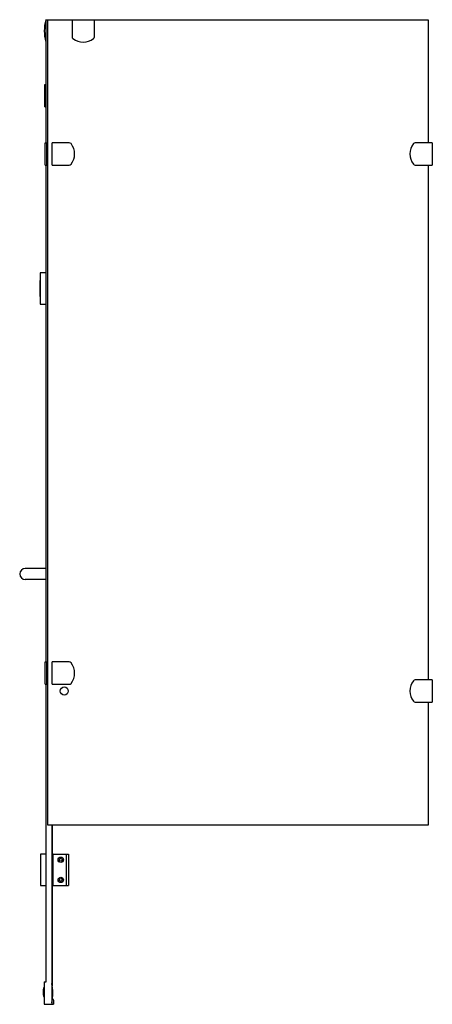
# Model space of a CAD drawing. Extents: x 5070.7 to 5107, y 263.8 to 350.4.
import ezdxf

# ---------------------------------------------------------------- set-up
doc = ezdxf.new("R2010")
doc.units = 0
doc.header["$LTSCALE"] = 0.64311
doc.layers.get('0').update_dxf_attribs({"color": 255, "linetype": 'CONTINUOUS'})
doc.layers.get('DEFPOINTS').update_dxf_attribs({"linetype": 'CONTINUOUS'})
doc.styles.get("Standard").update_dxf_attribs({"font": 'txt', "width": 0.8})

msp = doc.modelspace()

# ---------------------------------------------------------------- linework, layer by layer
for p, q in [((5073.007, 350.429), (5106.649, 350.429)), ((5073.058, 339.602), (5073.058, 350.429)), ((5073.185, 279.563), (5073.185, 350.429)), ((5075.33, 350.429), (5075.33, 348.923)), ((5077.299, 348.923), (5077.299, 350.429)), ((5106.649, 350.429), (5106.649, 339.602)), ((5073.058, 348.461), (5073.007, 348.461)), ((5072.929, 342.752), (5072.929, 344.72)), ((5072.929, 344.72), (5073.058, 344.72)), ((5072.955, 344.72), (5072.955, 342.752)), ((5072.929, 342.752), (5072.955, 342.752)), ((5072.955, 342.752), (5073.058, 342.752)), ((5072.951, 337.634), (5072.951, 339.602)), ((5072.951, 339.602), (5073.145, 339.602)), ((5073.086, 339.602), (5073.086, 337.634)), ((5073.145, 339.602), (5073.145, 337.634)), ((5073.578, 337.634), (5073.578, 339.602)), ((5075.084, 339.602), (5073.578, 339.602)), ((5107.003, 339.602), (5105.498, 339.602)), ((5107.003, 339.602), (5107.003, 337.634)), ((5072.951, 337.634), (5073.145, 337.634)), ((5073.047, 293.933), (5073.047, 337.634)), ((5073.578, 337.634), (5075.084, 337.634)), ((5105.498, 337.634), (5107.003, 337.634)), ((5106.649, 337.634), (5106.649, 292.358)), ((5073.047, 328.165), (5072.525, 328.165)), ((5072.525, 328.165), (5072.525, 325.409)), ((5072.525, 327.5), (5072.535, 327.5)), ((5072.535, 327.457), (5072.525, 327.457)), ((5072.525, 327.457), (5072.535, 327.457)), ((5072.535, 326.075), (5072.535, 327.5)), ((5072.535, 326.118), (5072.525, 326.118)), ((5072.525, 326.118), (5072.535, 326.118)), ((5072.535, 326.075), (5072.525, 326.075)), ((5072.525, 325.409), (5073.047, 325.409)), ((5073.047, 302.161), (5071.216, 302.161)), ((5073.047, 301.177), (5071.216, 301.177)), ((5072.951, 291.965), (5072.951, 293.933)), ((5072.951, 293.933), (5073.145, 293.933)), ((5073.086, 293.933), (5073.086, 291.965)), ((5073.145, 293.933), (5073.145, 291.965)), ((5073.578, 291.965), (5073.578, 293.933)), ((5075.084, 293.933), (5073.578, 293.933)), ((5072.951, 291.965), (5073.145, 291.965)), ((5073.047, 265.783), (5073.047, 291.965)), ((5073.578, 291.965), (5075.084, 291.965)), ((5107.003, 292.358), (5105.498, 292.358)), ((5107.003, 292.358), (5107.003, 290.39)), ((5105.498, 290.39), (5107.003, 290.39)), ((5106.649, 290.39), (5106.649, 279.563)), ((5106.649, 279.563), (5073.185, 279.563)), ((5073.548, 279.563), (5073.548, 263.815)), ((5073.594, 265.398), (5073.594, 279.563)), ((5073.047, 277.024), (5072.564, 277.024)), ((5072.564, 277.024), (5072.564, 274.268)), ((5072.564, 276.358), (5072.575, 276.358)), ((5072.575, 276.315), (5072.565, 276.315)), ((5072.565, 276.315), (5072.575, 276.315)), ((5072.575, 274.933), (5072.575, 276.358)), ((5073.657, 277.024), (5073.594, 277.024)), ((5073.657, 274.268), (5073.657, 277.024)), ((5073.657, 277.02), (5075.025, 277.02)), ((5073.657, 276.755), (5073.666, 276.755)), ((5073.657, 276.308), (5073.666, 276.308)), ((5073.666, 276.308), (5073.666, 276.755)), ((5074.848, 274.264), (5074.848, 277.02)), ((5075.025, 277.02), (5075.025, 274.264)), ((5072.575, 274.933), (5072.564, 274.933)), ((5072.575, 274.976), (5072.565, 274.976)), ((5072.565, 274.976), (5072.575, 274.976)), ((5073.657, 274.983), (5073.666, 274.983)), ((5073.666, 274.537), (5073.666, 274.983)), ((5072.564, 274.268), (5073.047, 274.268)), ((5073.657, 274.268), (5073.594, 274.268)), ((5073.594, 274.264), (5075.025, 274.264)), ((5073.657, 274.537), (5073.666, 274.537)), ((5072.87, 265.297), (5072.85, 265.297)), ((5072.85, 265.297), (5072.85, 264.459)), ((5072.87, 265.783), (5073.047, 265.783)), ((5072.87, 265.783), (5072.87, 263.815)), ((5072.87, 264.459), (5072.85, 264.459)), ((5073.626, 264.248), (5073.601, 264.248)), ((5072.87, 263.815), (5073.704, 263.815)), ((5073.704, 264.169), (5073.704, 263.815))]:
    msp.add_line(p, q)
for centre, radius in [((5074.641, 291.374), 0.354), ((5074.336, 276.528), 0.236), ((5074.336, 276.528), 0.13), ((5074.336, 274.756), 0.236), ((5074.336, 274.756), 0.13)]:
    msp.add_circle(centre, radius)
for centre, radius, start, end in [((5077.049, 349.445), 4.16, 166.31445, 193.68555), ((5075.527, 348.923), 0.197, 180, 232.6948), ((5076.315, 349.957), 1.496, 232.6948, 307.3052), ((5077.102, 348.923), 0.197, 307.3052, 0), ((5070.83, 343.268), 2.231, 346.6193, 356.58088), ((5075.084, 339.405), 0.197, 37.3052, 90), ((5105.498, 339.405), 0.197, 90, 142.6948), ((5074.051, 338.618), 1.496, 322.6948, 37.3052), ((5106.531, 338.618), 1.496, 142.6948, 217.3052), ((5075.084, 337.831), 0.197, 270, 322.6948), ((5105.498, 337.831), 0.197, 217.3052, 270), ((5071.216, 301.669), 0.492, 90, 270), ((5075.084, 293.736), 0.197, 37.3052, 90), ((5074.051, 292.949), 1.496, 322.6948, 37.3052), ((5075.084, 292.161), 0.197, 270, 322.6948), ((5106.531, 291.374), 1.496, 142.6948, 217.3052), ((5105.498, 292.161), 0.197, 90, 142.6948), ((5105.498, 290.587), 0.197, 217.3052, 270), ((5074.057, 264.878), 1.278, 160.85164, 199.14836), ((5069.482, 264.8), 4.156, 348.08762, 11.91238), ((5073.626, 264.169), 0.0787, 0, 90)]:
    msp.add_arc(centre, radius, start, end)

# ---------------------------------------------------------------- texts
at = {"layer": 'DEFPOINTS'}
for tag, p, s in [('MODELNUMBER', (5072.851, 263.817), 'K-97680T-L'), ('TRADENAME', (5072.851, 263.815), 'TRILGOY'), ('PRODUCT', (5072.851, 263.813), 'SHOWER DOOR')]:
    msp.add_attdef(tag, p, s, height=0.001, dxfattribs=at)

doc.saveas('drawing.dxf')
